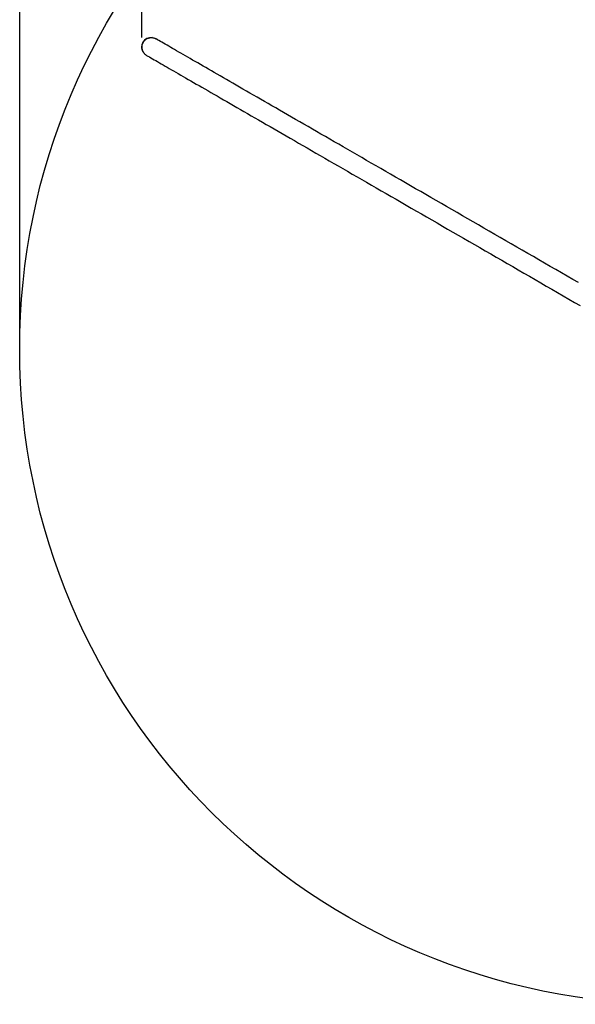
# Model space of a CAD drawing. Units: millimetres. Extents: x -24 to 979, y -34 to 1024.
# Drawn here: x 70 to 405, y -34 to 560 of the extents above; entities that cross this region are included whole.
import ezdxf

# ---------------------------------------------------------------- set-up
doc = ezdxf.new("R2010")
doc.units = ezdxf.units.MM
doc.layers.add('SLD-0', color=179, linetype='Continuous')
doc.styles.get("Standard").update_dxf_attribs({"font": 'arial.ttf'})
doc.dimstyles.new('ISO-25', dxfattribs={"dimtxt": 2.5, "dimasz": 2.5, "dimexe": 1.25, "dimexo": 0.625, "dimtad": 1, "dimtxsty": 'Standard', "dimcen": 2.5, "dimadec": 0, "dimazin": 0, "dimtfac": 1, "dimtmove": 0, "dimatfit": 3, "dimfxl": 1, "dimarcsym": 0})

# ---------------------------------------------------------------- blocks, each defined once
blk = doc.blocks.new('0509 2d')
at = {"color": 7, "linetype": 'Continuous', "lineweight": 25, "flags": 128}
for points in [[(6.1511, 17.1627), (6.148, 17.1677), (6.1452, 17.1729), (6.1428, 17.1783), (6.1409, 17.1839), (6.1394, 17.1896), (6.1384, 17.1955), (6.1378, 17.2014), (6.1377, 17.2074), (6.1381, 17.2134), (6.1389, 17.2193), (6.1402, 17.2252), (6.1419, 17.2309), (6.1441, 17.2365), (6.1467, 17.242), (6.1497, 17.2472), (6.1531, 17.2522), (6.1569, 17.2568), (6.161, 17.2612), (6.1654, 17.2653), (6.1701, 17.269), (6.1751, 17.2723), (6.1804, 17.2752), (6.1858, 17.2776), (6.1914, 17.2797), (6.1971, 17.2813), (6.2029, 17.2824), (6.2088, 17.283), (6.2147, 17.2832), (6.2206, 17.283)], [(9.6464, 15.3129), (9.6008, 15.3392), (9.5553, 15.3655), (9.5099, 15.3917), (9.4645, 15.4179), (9.4193, 15.444), (9.3742, 15.47), (9.3292, 15.496), (9.2843, 15.5219), (9.2395, 15.5478), (9.1949, 15.5736), (9.1504, 15.5993), (9.106, 15.6249), (9.0618, 15.6504), (9.0177, 15.6758), (8.9738, 15.7012), (8.9301, 15.7264), (8.8865, 15.7516), (8.8431, 15.7767), (8.7999, 15.8016), (8.7569, 15.8265), (8.714, 15.8512), (8.6714, 15.8758), (8.6289, 15.9003), (8.5867, 15.9247), (8.5446, 15.949), (8.5028, 15.9731), (8.4612, 15.9971), (8.4198, 16.021), (8.3787, 16.0448), (8.3378, 16.0684), (8.2971, 16.0919), (8.2567, 16.1152), (8.2166, 16.1384), (8.1767, 16.1614), (8.137, 16.1843), (8.0976, 16.207), (8.0585, 16.2296), (8.0197, 16.252), (7.9812, 16.2743), (7.9429, 16.2964), (7.9049, 16.3183), (7.8673, 16.3401), (7.8299, 16.3616), (7.7928, 16.383), (7.756, 16.4043), (7.7196, 16.4253), (7.6835, 16.4462), (7.6476, 16.4669), (7.6122, 16.4873), (7.577, 16.5076), (7.5422, 16.5277), (7.5077, 16.5476), (7.4736, 16.5673), (7.4398, 16.5868), (7.4064, 16.6061), (7.3733, 16.6252), (7.3406, 16.6441), (7.3083, 16.6628), (7.2763, 16.6813), (7.2447, 16.6995), (7.2134, 16.7175), (7.1826, 16.7353), (7.1521, 16.7529), (7.1221, 16.7703), (7.0924, 16.7874), (7.0631, 16.8043), (7.0342, 16.821), (7.0057, 16.8375), (6.9777, 16.8537), (6.95, 16.8696), (6.9227, 16.8854), (6.8959, 16.9009), (6.8695, 16.9161), (6.8435, 16.9311), (6.8179, 16.9459), (6.7928, 16.9604), (6.7681, 16.9747), (6.7438, 16.9887), (6.72, 17.0024), (6.6966, 17.0159), (6.6737, 17.0292), (6.6512, 17.0422), (6.6291, 17.0549), (6.6075, 17.0674), (6.5864, 17.0796), (6.5657, 17.0915), (6.5455, 17.1032), (6.5257, 17.1146), (6.5065, 17.1257), (6.4876, 17.1366), (6.4693, 17.1472), (6.4514, 17.1575), (6.434, 17.1675), (6.4171, 17.1773), (6.4006, 17.1868), (6.3847, 17.196), (6.3692, 17.205), (6.3542, 17.2136), (6.3397, 17.222), (6.3257, 17.2301), (6.3122, 17.2379), (6.2991, 17.2454), (6.2866, 17.2527), (6.2745, 17.2596), (6.263, 17.2663), (6.2519, 17.2727)], [(6.1757, 17.1407), (6.1868, 17.1343), (6.1983, 17.1276), (6.2104, 17.1207), (6.2229, 17.1134), (6.2359, 17.1059), (6.2495, 17.0981), (6.2635, 17.09), (6.278, 17.0816), (6.293, 17.073), (6.3085, 17.0641), (6.3244, 17.0548), (6.3409, 17.0453), (6.3578, 17.0356), (6.3752, 17.0255), (6.3931, 17.0152), (6.4114, 17.0046), (6.4302, 16.9937), (6.4495, 16.9826), (6.4693, 16.9712), (6.4895, 16.9595), (6.5102, 16.9476), (6.5313, 16.9354), (6.5529, 16.9229), (6.5749, 16.9102), (6.5974, 16.8972), (6.6204, 16.884), (6.6438, 16.8705), (6.6676, 16.8567), (6.6919, 16.8427), (6.7166, 16.8284), (6.7417, 16.8139), (6.7673, 16.7992), (6.7933, 16.7842), (6.8197, 16.7689), (6.8465, 16.7534), (6.8738, 16.7377), (6.9014, 16.7217), (6.9295, 16.7055), (6.958, 16.689), (6.9869, 16.6724), (7.0162, 16.6555), (7.0459, 16.6383), (7.0759, 16.621), (7.1064, 16.6034), (7.1372, 16.5856), (7.1685, 16.5675), (7.2001, 16.5493), (7.232, 16.5308), (7.2644, 16.5122), (7.2971, 16.4933), (7.3302, 16.4742), (7.3636, 16.4549), (7.3974, 16.4354), (7.4315, 16.4157), (7.466, 16.3958), (7.5008, 16.3757), (7.536, 16.3554), (7.5714, 16.3349), (7.6072, 16.3142), (7.6434, 16.2933), (7.6798, 16.2723), (7.7166, 16.2511), (7.7537, 16.2297), (7.791, 16.2081), (7.8287, 16.1863), (7.8667, 16.1644), (7.905, 16.1423), (7.9435, 16.1201), (7.9823, 16.0976), (8.0214, 16.0751), (8.0608, 16.0523), (8.1005, 16.0294), (8.1404, 16.0064), (8.1805, 15.9832), (8.2209, 15.9599), (8.2616, 15.9364), (8.3025, 15.9128), (8.3436, 15.889), (8.385, 15.8652), (8.4266, 15.8411), (8.4684, 15.817), (8.5105, 15.7927), (8.5527, 15.7683), (8.5952, 15.7438), (8.6378, 15.7192), (8.6807, 15.6945), (8.7237, 15.6696), (8.7669, 15.6447), (8.8103, 15.6196), (8.8539, 15.5945), (8.8976, 15.5692), (8.9415, 15.5439), (8.9856, 15.5184), (9.0298, 15.4929), (9.0742, 15.4673), (9.1187, 15.4416), (9.1633, 15.4158), (9.2081, 15.39), (9.253, 15.3641), (9.298, 15.3381), (9.3431, 15.312), (9.3883, 15.2859), (9.4337, 15.2597), (9.4791, 15.2335), (9.5246, 15.2072), (9.5702, 15.1809), (9.6159, 15.1545), (9.6617, 15.1281)]]:
    blk.add_lwpolyline(points, dxfattribs=at)
at = {"color": 7, "linetype": 'Continuous', "lineweight": 25}
blk.add_ellipse((6.2138, 17.2067), major_axis=(-0.0678, 0.0392), ratio=0.972666, start_param=5.137298, end_param=7.429073, dxfattribs=at)
for points, knots in [([(6.2206, 17.283), (6.2235, 17.2825), (6.2294, 17.2817), (6.2373, 17.2794), (6.2442, 17.2767), (6.2489, 17.2745), (6.2514, 17.2729), (6.2519, 17.2727)], [0, 0, 0, 0, 0.265702, 0.534769, 0.7328, 0.930833, 1, 1, 1, 1]), ([(6.1757, 17.1407), (6.174, 17.1418), (6.1702, 17.144), (6.1649, 17.148), (6.1599, 17.1526), (6.1552, 17.1574), (6.1525, 17.1609), (6.1511, 17.1627)], [0, 0, 0, 0, 0.187566, 0.39355, 0.599534, 0.799066, 1, 1, 1, 1])]:
    blk.add_open_spline(points, degree=3, knots=knots, dxfattribs=at)
at = {"layer": 'SLD-0', "color": 0}
blk.add_circle((10.4223, 14.7769), 5.2667, dxfattribs=at)
at = {"layer": 'SLD-0'}
blk.add_point((6.136, 17.2067), dxfattribs=at)
blk = doc.blocks.new('*D3')
at = {"color": 0, "lineweight": -2}
for p, q in [((70.46, 366.98), (70.46, 855.64)), ((860.46, 366.98), (860.46, 855.64)), ((95.46, 843.14), (835.46, 843.14))]:
    blk.add_line(p, q, dxfattribs=at)
at = {"color": 0}
for points in [[(95.46, 847.31), (95.46, 838.98), (70.46, 843.14)], [(835.46, 838.98), (835.46, 847.31), (860.46, 843.14)]]:
    blk.add_solid(points, dxfattribs=at)
at = {"layer": 'Defpoints', "color": 0}
for p in [(860.46, 843.14), (70.46, 360.73), (860.46, 360.73)]:
    blk.add_point(p, dxfattribs=at)
at = {"color": 0, "insert": (465.46, 862.15), "char_height": 25, "attachment_point": 5}
blk.add_mtext('790', dxfattribs=at)
blk = doc.blocks.new('*D4')
at = {"color": 0, "lineweight": -2}
for p, q in [((144.12, 548.82), (144.12, 796.83)), ((786.88, 550.1), (786.88, 796.83)), ((169.12, 784.33), (761.88, 784.33))]:
    blk.add_line(p, q, dxfattribs=at)
at = {"color": 0}
for points in [[(169.12, 788.5), (169.12, 780.17), (144.12, 784.33)], [(761.88, 780.17), (761.88, 788.5), (786.88, 784.33)]]:
    blk.add_solid(points, dxfattribs=at)
at = {"layer": 'Defpoints', "color": 0}
for p in [(786.88, 784.33), (144.12, 542.57), (786.88, 543.85)]:
    blk.add_point(p, dxfattribs=at)
at = {"color": 0, "insert": (465.5, 803.35), "char_height": 25, "attachment_point": 5}
blk.add_mtext('643', dxfattribs=at)

msp = doc.modelspace()

# ---------------------------------------------------------------- block references
at = {"xscale": 75, "yscale": 75, "zscale": 75}
msp.add_blockref('0509 2d', (-316.218, -747.535, -0.325), dxfattribs=at)

# ---------------------------------------------------------------- dimensions: what is measured, and where the dimension line sits
for base, p1, p2, override, picture, middle in [((860.457, 843.142), (70.457, 360.732, -0.325), (860.457, 360.732, -0.325), {"dimscale": 10, "dimlfac": 1}, '*D3', (465.457, 862.154)), ((786.883, 784.334), (144.116, 542.572, -0.325), (786.883, 543.85, -0.325), {"dimscale": 10, "dimdec": 0, "dimlfac": 1}, '*D4', (465.5, 803.346))]:
    dim = msp.add_linear_dim(base=base, p1=p1, p2=p2, dimstyle='ISO-25', override=override)
    dim.commit()
    dim.dimension.update_dxf_attribs({"geometry": picture, "text_midpoint": middle})

doc.saveas('drawing.dxf')
